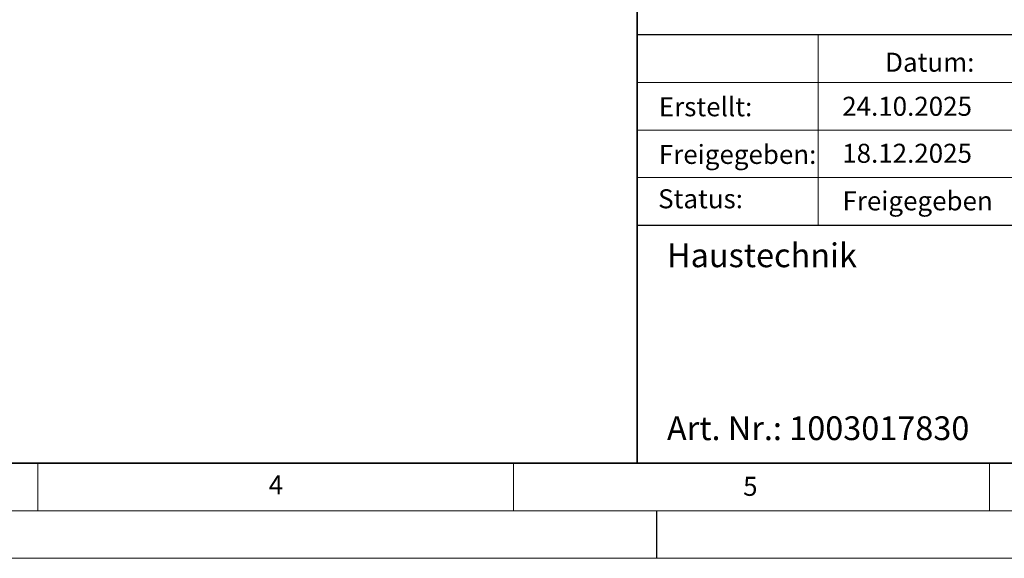
# Model space of a CAD drawing. Units: millimetres. Extents: x 0 to 420, y 0 to 297.
# Drawn here: x 163 to 267, y 0 to 57 of the extents above; entities that cross this region are included whole.
import ezdxf

# ---------------------------------------------------------------- set-up
doc = ezdxf.new("R2010")
doc.units = ezdxf.units.MM
doc.styles.add('SLDTEXTSTYLE0', font='TXT', dxfattribs={"width": 0.605})

msp = doc.modelspace()

# ---------------------------------------------------------------- linework, layer by layer
at = {"color": 7, "linetype": 'Continuous', "lineweight": 35}
for p, q in [((228, 76.5), (228, 10)), ((20, 10), (415, 10))]:
    msp.add_line(p, q, dxfattribs=at)
at = {"color": 7, "linetype": 'Continuous', "lineweight": 25}
for p, q in [((410, 55), (228, 55)), ((228, 35), (410, 35))]:
    msp.add_line(p, q, dxfattribs=at)
at = {"color": 7, "linetype": 'Continuous', "lineweight": 18}
for p, q in [((228, 55), (410, 55)), ((410, 55), (228, 55)), ((247, 55), (247, 35)), ((228, 50), (296.6, 50)), ((296.6, 45), (228, 45)), ((228, 40), (296.6, 40)), ((165, 10), (165, 5)), ((215, 10), (215, 5)), ((265, 10), (265, 5)), ((15, 5), (415, 5)), ((0, 0), (420, 0))]:
    msp.add_line(p, q, dxfattribs=at)
msp.add_line((230, 5), (230, 0))

# ---------------------------------------------------------------- texts
at = {"color": 7, "linetype": 'Continuous', "lineweight": 18, "style": 'SLDTEXTSTYLE0'}
for s, insert, char_height, attachment_point in [('Datum:', (254.0355, 53.1295), 2, 1), ('Erstellt:', (230.2614, 48.4499), 2, 1), ('24.10.2025', (249.5285, 48.4989), 2, 1), ('Freigegeben:', (230.2614, 43.4434), 2, 1), ('18.12.2025', (249.5285, 43.5603), 2, 1), ('Status:', (230.1851, 38.7794), 2, 1), ('Freigegeben', (249.5568, 38.5582), 2, 1), ('Haustechnik', (231.116, 33.0905), 2.5, 1), ('Art. Nr.: 1003017830', (231.1132, 14.9211), 2.5, 1), ('4', (190.0227, 8.7073), 2, 2), ('5', (239.875, 8.5638), 2, 2)]:
    msp.add_mtext(s, dxfattribs=dict(at, insert=insert, char_height=char_height, attachment_point=attachment_point))

doc.saveas('drawing.dxf')
